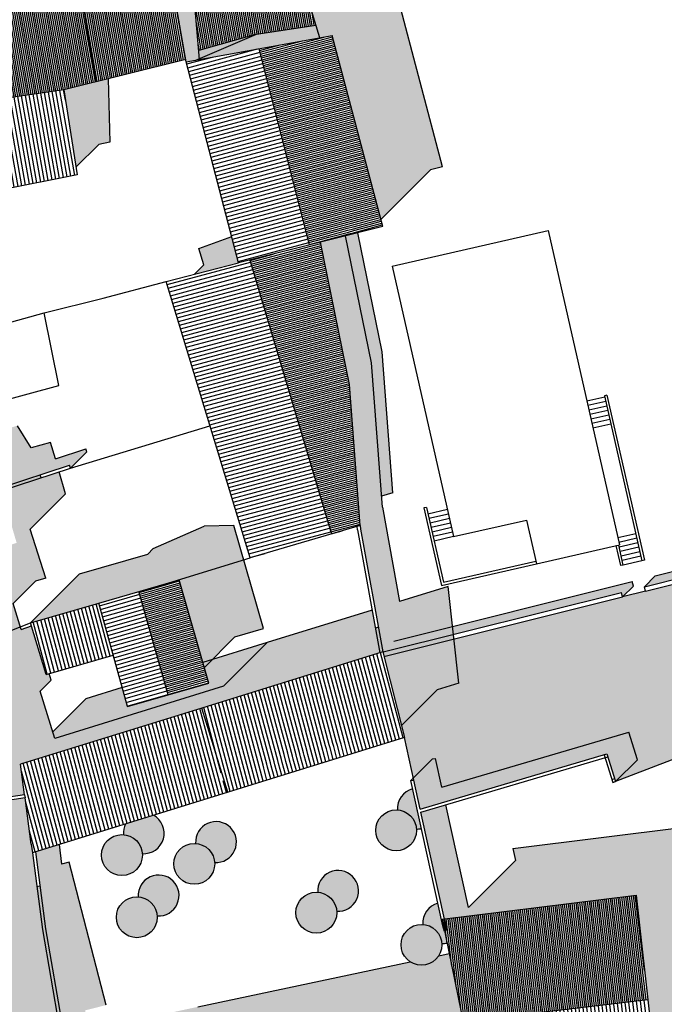
# Model space of a CAD drawing. Extents: x -426 to 78, y 332 to 695.
# Drawn here: x -124 to -82, y 458 to 522 of the extents above; entities that cross this region are included whole.
import ezdxf

# ---------------------------------------------------------------- set-up
doc = ezdxf.new("R2010")
doc.units = 0
doc.header["$MEASUREMENT"] = 0
doc.linetypes.add('DASHDOT', pattern=[25.4, 12.7, -6.35, 0, -6.35])
for name, color, linetype in [('ALBERI', 76, 'CONTINUOUS'), ('DISEGNO', 7, 'CONTINUOUS'), ('MURETTO', 1, 'CONTINUOUS'), ('MURI_TETTO', 20, 'CONTINUOUS'), ('OMBRE', 7, 'CONTINUOUS'), ('PORFIDO', 52, 'CONTINUOUS'), ('RETE', 1, 'DASHDOT'), ('RETINO_TETTI', 10, 'CONTINUOUS'), ('TETTI', 5, 'CONTINUOUS')]:
    doc.layers.add(name, color=color, linetype=linetype)
pattern_1 = [(105, (0, 0), (-0.24148146, -0.06470476), [])]
pattern_2 = [(100, (0, 0), (-0.12310097, -0.021706022), [])]
pattern_3 = [(195, (0, 0), (0.06470476, -0.24148146), [])]
pattern_4 = [(195, (0, 0), (0.03235238, -0.120740728), [])]

msp = doc.modelspace()

# ---------------------------------------------------------------- hatches: boundary and pattern name
at = {"layer": 'OMBRE'}
for points in [[(-100.801, 508.734), (-97.567, 511.969), (-96.791, 512.164), (-100.073, 524.559), (-103.173, 524.737), (-104.575, 527.478), (-106.089, 527.219), (-111.246, 545.934), (-111.921, 545.764), (-106.392, 525.701), (-106.343, 525.71), (-104.76, 520.527), (-103.962, 520.67)], [(-110.479, 507.623), (-112.616, 506.844), (-112.297, 505.793), (-112.898, 505.192), (-110.036, 505.922)], [(-102.291, 507.87), (-103.102, 507.666), (-101.415, 499.44), (-100.757, 490.784), (-100.013, 491.004), (-100.708, 500.147)], [(-111.753, 480.174), (-112.257, 479.67), (-111.964, 478.652), (-117.258, 477.125), (-117.601, 478.364), (-119.954, 477.635), (-122.092, 475.497), (-121.958, 475.062), (-111.014, 478.45), (-108.185, 481.278)], [(-112.675, 457.645), (-119.776, 456.122), (-120, 457.414), (-118.641, 457.756), (-121.033, 467.036), (-121.527, 466.908), (-121.693, 468.18), (-123.23, 467.704), (-122.577, 462.7), (-120.679, 451.762), (-117.978, 452.342), (-117.269, 452.492), (-117.269, 452.494), (-113.671, 453.266), (-113.668, 453.255), (-112.923, 453.413), (-112.926, 453.426), (-111.949, 453.635), (-111.946, 453.62), (-111.142, 453.79), (-111.146, 453.807), (-108.843, 454.302), (-108.838, 454.278), (-108.148, 454.425), (-108.154, 454.449), (-107.054, 454.685), (-107.049, 454.658), (-106.357, 454.804), (-106.363, 454.833), (-105.188, 455.086), (-105.181, 455.053), (-95.536, 457.097), (-96.363, 461.101), (-97.043, 460.957, -0.420741), (-98.9, 460.564)]]:
    msp.add_hatch(color=256, dxfattribs=at).paths.add_polyline_path(points)
at = {"layer": 'OMBRE', "linetype": 'CONTINUOUS'}
h = msp.add_hatch(color=256, dxfattribs=at)
h.paths.add_polyline_path([(-112.648, 519.112), (-112.699, 519.306), (-113.463, 519.116), (-113.438, 518.97)])
h.paths.add_polyline_path([(-112.699, 519.306), (-112.648, 519.112), (-112.57, 519.126), (-112.603, 519.51), (-112.977, 519.447), (-113.499, 519.324), (-113.463, 519.116)])
h.paths.add_polyline_path([(-113.033, 524.569), (-114.37, 524.341), (-113.499, 519.324), (-112.977, 519.447), (-112.603, 519.51)])
h = msp.add_hatch(color=256, dxfattribs=at)
h.paths.add_polyline_path([(-112.603, 519.51), (-112.575, 519.184), (-111.313, 519.726)])
h.paths.add_polyline_path([(-112.62, 519.711), (-112.603, 519.51), (-111.313, 519.726), (-108.878, 520.774)])
h = msp.add_hatch(color=256, dxfattribs=at)
h.paths.add_polyline_path([(-105.024, 521.353), (-105.266, 521.317), (-105.083, 520.77), (-111.313, 519.726), (-112.575, 519.184), (-112.57, 519.126), (-104.76, 520.527)])
h.paths.add_polyline_path([(-108.878, 520.774), (-111.313, 519.726), (-105.083, 520.77), (-105.266, 521.317)], flags=17)
for points in [[(-118.503, 517.865), (-121.382, 517.15), (-120.602, 512.123), (-119.115, 513.61), (-118.404, 513.75)], [(-123.563, 488.631), (-121.262, 490.932), (-121.683, 492.364), (-125.439, 491.129), (-124.444, 487.75), (-128.481, 486.492), (-126.809, 481.282), (-124.199, 482.312), (-124.665, 483.82), (-123.219, 485.267), (-122.544, 485.454)], [(-82.981, 485.614), (-83.688, 484.907), (-80.334, 485.744), (-77.348, 487.523), (-77.195, 487.265), (-76.488, 487.972), (-76.641, 488.23), (-79.627, 486.451)], [(-96.136, 482.331), (-96.079, 481.815), (-85.182, 484.534), (-85.11, 484.243), (-84.403, 484.95), (-84.475, 485.241)], [(-84.708, 475.47), (-96.833, 471.891), (-97.249, 473.764), (-97.447, 473.736), (-98.862, 472.322), (-98.663, 472.35), (-98.247, 470.476), (-86.123, 474.055), (-85.56, 472.267), (-84.146, 473.681)], [(-122.774, 462.665), (-123.497, 468.202), (-123.9, 471.199), (-125.329, 470.994), (-125.098, 470.248), (-129.354, 468.617), (-127.368, 461.203), (-126.69, 461.379), (-124.298, 452.099), (-124.032, 451.043), (-120.875, 451.72), (-121.388, 454.68), (-122.11, 453.958), (-122.597, 455.89), (-121.746, 456.741)], [(-84.229, 464.896), (-82.869, 452.695), (-79.881, 455.682), (-78.115, 455.879), (-78.025, 463.534), (-79.633, 469.492), (-92.227, 467.92), (-92.064, 467.134), (-95.101, 464.097), (-96.581, 470.759), (-98.203, 470.281), (-96.662, 463.344)], [(-122.774, 462.665), (-121.746, 456.741), (-121.573, 456.914), (-122.577, 462.7), (-122.94, 465.484), (-123.135, 465.434)]]:
    msp.add_hatch(color=256, dxfattribs=at).paths.add_polyline_path(points)
h = msp.add_hatch(color=256, dxfattribs=at)
h.paths.add_polyline_path([(-99.954, 477.856), (-99.461, 475.895), (-97.138, 478.218), (-95.73, 478.654), (-95.788, 479.178)])
h.paths.add_polyline_path([(-96.421, 484.92), (-99.586, 483.94), (-100.703, 490.073), (-101.415, 499.44), (-103.102, 507.666), (-104.722, 507.258), (-102.83, 498.026), (-102.117, 488.658), (-100.664, 480.678), (-99.954, 477.856), (-95.788, 479.178)])
h = msp.add_hatch(color=256, dxfattribs=at)
h.paths.add_polyline_path([(-130.974, 498.398), (-131.452, 500.052), (-132.255, 499.794), (-134.024, 499.24), (-137.955, 497.696), (-137.673, 496.789), (-134.831, 497.622), (-133.949, 494.571), (-132.97, 494.892), (-132.976, 494.914), (-132.7, 494.988), (-132.698, 494.981), (-132.578, 495.021), (-129.873, 495.751), (-130.69, 498.491)])
h.paths.add_polyline_path([(-124.396, 495.356), (-128.725, 494.059), (-128.731, 494.08), (-129.322, 493.902), (-129.873, 495.751), (-132.578, 495.021), (-131.74, 491.918), (-126.163, 493.589), (-125.496, 491.321), (-121.018, 492.793), (-120.956, 492.603), (-119.895, 493.664), (-119.957, 493.854), (-121.931, 493.205), (-122.246, 494.273), (-123.507, 493.911)])
h.paths.add_polyline_path([(-125.496, 491.321), (-125.439, 491.129), (-122.851, 491.98), (-122.908, 492.172)])
h = msp.add_hatch(color=256, dxfattribs=at)
h.paths.add_polyline_path([(-109.71, 486.643), (-114.563, 485.154), (-113.89, 485.347), (-112.257, 479.67), (-110.271, 481.656), (-108.428, 482.187)])
h.paths.add_polyline_path([(-112.261, 488.838), (-115.581, 487.379), (-115.935, 487.026), (-120.365, 485.751), (-123.547, 482.569), (-119.117, 483.844), (-114.563, 485.154), (-109.71, 486.643), (-110.355, 488.883)])
h = msp.add_hatch(color=256, dxfattribs=at)
h.paths.add_polyline_path([(-108.185, 481.278), (-111.014, 478.45), (-121.958, 475.062), (-122.909, 478.138), (-122.202, 478.845), (-122.333, 479.27), (-122.535, 479.212), (-123.485, 482.366), (-124.146, 482.14), (-124.199, 482.312), (-126.809, 481.282), (-126.786, 481.211), (-128.353, 480.777), (-125.389, 471.187), (-123.927, 471.397), (-124.196, 473.393), (-112.428, 477.036), (-100.856, 480.618), (-101.361, 483.391)])
h.paths.add_polyline_path([(-100.957, 482.286), (-101.149, 482.227), (-100.856, 480.618), (-100.664, 480.678)])
h = msp.add_hatch(color=256, dxfattribs=at)
h.paths.add_polyline_path([(-99.718, 470.421, -0.181356), (-98.869, 470.035, -0.181356), (-98.484, 469.186, 0.059636), (-98.169, 469.203), (-98.744, 471.791, 0.357052)])
h.paths.add_polyline_path([(-97.094, 464.365, 0.35834), (-98.074, 462.993, -0.181356), (-97.225, 462.607, -0.181356), (-96.839, 461.758, 0.063658), (-96.503, 461.778), (-96.66, 462.538), (-96.768, 462.901)])
h = msp.add_hatch(color=3, dxfattribs=at)
h.paths.add_polyline_path([(-99.102, 460.73, 1), (-97.225, 462.607, 1)])
h.paths.add_polyline_path([(-100.747, 468.158, 1), (-98.869, 470.035, 1)])
at = {"layer": 'OMBRE'}
h = msp.add_hatch(color=256, dxfattribs=at)
h.paths.add_polyline_path([(-115.566, 470.075), (-117.372, 469.516, 0.137303), (-117.518, 468.816, -0.181356), (-116.669, 468.43, -0.181356), (-116.284, 467.581, 0.807283)])
h.paths.add_polyline_path([(-116.553, 464.78, -0.181356), (-115.705, 464.394, -0.181356), (-115.319, 463.545, 2.666326)])
h.paths.add_polyline_path([(-112.824, 468.245, -0.181356), (-111.975, 467.859, -0.181356), (-111.59, 467.011, 2.666326)])
h.paths.add_polyline_path([(-104.897, 465.08, -0.181356), (-104.049, 464.694, -0.181356), (-103.663, 463.845, 2.666326)])
at = {"layer": 'OMBRE', "linetype": 'CONTINUOUS'}
h = msp.add_hatch(color=3, dxfattribs=at)
h.paths.add_polyline_path([(-117.582, 462.517, 1), (-115.705, 464.394, 1)])
h.paths.add_polyline_path([(-116.669, 468.43, 1), (-118.547, 466.553, 1)])
h.paths.add_polyline_path([(-111.975, 467.859, 1), (-113.853, 465.982, 1)])
h.paths.add_polyline_path([(-104.049, 464.694, 1), (-105.926, 462.817, 1)])
at = {"layer": 'PORFIDO'}
h = msp.add_hatch(dxfattribs=at)
h.set_pattern_fill('ANSI38', color=256, scale=1.5, style=0)
h.set_pattern_definition([(90, (0, 0), (-0.1875, 3e-17), []), (180, (0, 0), (-0.375, -0.1875), [0.46875, -0.28125])])
edge = h.paths.add_edge_path()
edge.add_line((-55.681, 482.649), (-64.361, 480.762))
edge.add_line((-64.361, 480.762), (-65.389, 480.443))
edge.add_line((-65.389, 480.443), (-65.685, 481.398))
edge.add_line((-65.685, 481.398), (-74.019, 478.814))
edge.add_line((-74.019, 478.814), (-73.727, 477.862))
edge.add_line((-73.727, 477.862), (-74.025, 477.772))
edge.add_line((-74.025, 477.772), (-73.528, 476.234))
edge.add_line((-73.528, 476.234), (-76.9, 475.348))
edge.add_line((-76.9, 475.348), (-78.853, 474.844))
edge.add_line((-78.853, 474.844), (-85.56, 472.267))
edge.add_line((-85.56, 472.267), (-86.123, 474.055))
edge.add_line((-86.123, 474.055), (-98.247, 470.476))
edge.add_line((-98.247, 470.476), (-98.663, 472.35))
edge.add_line((-98.663, 472.35), (-99.266, 475.118))
edge.add_line((-99.266, 475.118), (-100.589, 480.38))
edge.add_line((-100.589, 480.38), (-85.11, 484.243))
edge.add_line((-85.11, 484.243), (-83.615, 484.616))
edge.add_line((-83.615, 484.616), (-80.219, 485.464))
edge.add_line((-80.219, 485.464), (-77.195, 487.265))
edge.add_line((-77.195, 487.265), (-74.283, 489))
edge.add_line((-74.283, 489), (-74.025, 489.153))
edge.add_line((-74.025, 489.153), (-73.119, 489.693))
edge.add_line((-73.119, 489.693), (-72.709, 489.005))
edge.add_line((-55.93, 483.618), (-47.95, 485.674))
edge.add_line((-55.93, 483.618), (-55.681, 482.649))
edge.add_line((-31.796, 489.85), (-47.949, 485.674))
edge.add_arc((-31.671, 489.366), 0.5, 14.57871, 104.49696)
edge.add_line((-31.187, 489.492), (-33.063, 497.113))
edge.add_arc((-70.349, 490.428), 2.756, 211.09493, 277.11011)
edge.add_line((-70.008, 487.693), (-66.218, 488.492))
edge.add_line((-66.218, 488.492), (-58.966, 490.284))
edge.add_line((-58.966, 490.284), (-34.108, 496.34))
edge.add_line((-34.108, 496.34), (-33.914, 496.387))
edge.add_arc((-33.548, 496.993), 0.5, 283.87359, 373.87359)
edge.add_line((-33.914, 496.387), (-33.428, 496.507))
at = {"layer": 'RETINO_TETTI', "linetype": 'CONTINUOUS'}
h = msp.add_hatch(dxfattribs=at)
h.set_pattern_fill('ANSI31', color=256, angle=10, style=0)
h.set_pattern_definition(pattern_2)
h.paths.add_polyline_path([(-121.818, 517.351), (-121.778, 517.092), (-121.382, 517.15), (-119.289, 517.669), (-120.575, 525.4), (-122.066, 525.127), (-122.012, 524.832), (-120.821, 525.05), (-119.631, 517.894)])
h.paths.add_polyline_path([(-122.77, 517.747), (-123.388, 517.682), (-123.347, 517.296), (-122.729, 517.361)], flags=0)
h.paths.add_polyline_path([(-126.395, 518.776), (-126.691, 518.729), (-126.327, 516.432), (-126.03, 516.475)])
h.paths.add_polyline_path([(-126.811, 521.396), (-127.107, 521.349), (-126.856, 519.77), (-126.56, 519.817)], flags=16)
h.paths.add_polyline_path([(-126.023, 524.096), (-126.078, 524.391), (-127.547, 524.122), (-127.425, 523.353), (-127.129, 523.4), (-127.205, 523.88)], flags=16)
h.paths.add_polyline_path([(-123.28, 524.599), (-123.334, 524.895), (-124.94, 524.6), (-124.886, 524.305)], flags=16)
h.paths.add_polyline_path([(-126.023, 524.096), (-127.205, 523.88), (-127.129, 523.4), (-127.425, 523.353), (-127.107, 521.349), (-126.811, 521.396), (-126.56, 519.817), (-126.856, 519.77), (-126.691, 518.729), (-126.395, 518.776), (-126.03, 516.475), (-121.778, 517.092), (-121.818, 517.351), (-119.631, 517.894), (-120.821, 525.05), (-122.012, 524.832), (-122.066, 525.127), (-120.575, 525.4), (-120.657, 525.894), (-127.625, 524.616), (-127.547, 524.122), (-126.078, 524.391)])
h.paths.add_polyline_path([(-124.886, 524.305), (-124.94, 524.6), (-123.334, 524.895), (-123.28, 524.599)], flags=16)
h.paths.add_polyline_path([(-123.388, 517.682), (-122.77, 517.747), (-122.729, 517.361), (-123.347, 517.296)], flags=16)
h = msp.add_hatch(dxfattribs=at)
h.set_pattern_fill('ANSI31', color=256, angle=10, style=0)
h.set_pattern_definition(pattern_2)
h.paths.add_polyline_path([(-106.343, 525.71), (-113.033, 524.569), (-112.62, 519.711), (-108.878, 520.774), (-105.013, 521.355)])
h.paths.add_polyline_path([(-109.01, 524.289), (-109.582, 524.191), (-109.654, 524.606), (-109.081, 524.705)], flags=16)
h.paths.add_polyline_path([(-112.236, 523.654), (-112.783, 523.566), (-112.861, 524.055), (-112.321, 524.148)], flags=16)
h.paths.add_polyline_path([(-109.081, 524.705), (-109.654, 524.606), (-109.582, 524.191), (-109.01, 524.289)], flags=0)
h.paths.add_polyline_path([(-112.321, 524.148), (-112.861, 524.055), (-112.783, 523.566), (-112.236, 523.654)], flags=16)
h = msp.add_hatch(dxfattribs=at)
h.set_pattern_fill('ANSI31', color=256, angle=10, style=0)
h.set_pattern_definition(pattern_2)
h.paths.add_polyline_path([(-113.463, 519.116), (-113.499, 519.324), (-114.561, 519.074), (-115.266, 523.135), (-115.133, 523.158), (-115.217, 523.684), (-115.706, 523.606), (-115.621, 523.073), (-115.463, 523.101), (-114.768, 519.101), (-119.339, 517.966), (-119.289, 517.669)])
h.paths.add_polyline_path([(-116.298, 522.755), (-116.345, 523.052), (-118.534, 522.701), (-118.487, 522.404)], flags=17)
h.paths.add_polyline_path([(-119.342, 522.267), (-119.39, 522.563), (-120.084, 522.452), (-120.035, 522.156)], flags=16)
h.paths.add_polyline_path([(-119.339, 517.966), (-114.768, 519.101), (-115.463, 523.101), (-115.621, 523.073), (-115.706, 523.606), (-115.217, 523.684), (-115.133, 523.158), (-115.266, 523.135), (-114.561, 519.074), (-113.499, 519.324), (-114.37, 524.341), (-120.232, 523.341), (-120.084, 522.452), (-119.39, 522.563), (-119.342, 522.267), (-120.035, 522.156)])
h.paths.add_polyline_path([(-118.487, 522.404), (-116.298, 522.755), (-116.345, 523.052), (-118.534, 522.701)], flags=17)
h = msp.add_hatch(dxfattribs=at)
h.set_pattern_fill('ANSI31', color=256, angle=105, style=0)
h.set_pattern_definition(pattern_4)
h.paths.add_polyline_path([(-105.194, 520.242), (-105.246, 520.44), (-108.7, 519.82), (-108.015, 517.156), (-104.572, 517.894), (-104.876, 519.043), (-104.393, 519.171), (-103.786, 516.88), (-104.27, 516.752), (-104.444, 517.41), (-107.89, 516.671), (-107.198, 513.978), (-103.751, 514.795), (-104.059, 515.959), (-103.576, 516.087), (-102.858, 513.375), (-103.341, 513.247), (-103.623, 514.311), (-107.074, 513.493), (-106.481, 511.188), (-103.009, 511.991), (-103.173, 512.612), (-102.69, 512.74), (-102.263, 511.128), (-102.746, 511), (-102.906, 511.604), (-106.381, 510.801), (-105.553, 507.578), (-104.649, 507.802), (-104.526, 507.308), (-104.133, 507.406), (-104.255, 507.9), (-102.983, 508.216), (-102.862, 507.726), (-102.496, 507.818), (-102.618, 508.307), (-102.069, 508.443), (-102.245, 509.107), (-101.762, 509.235), (-101.456, 508.08), (-100.68, 508.275), (-103.962, 520.67), (-104.76, 520.527), (-104.71, 520.37)])
h.paths.add_polyline_path([(-102.041, 510.291), (-101.849, 509.565), (-102.332, 509.437), (-102.525, 510.163)], flags=16)
h.paths.add_polyline_path([(-104.393, 519.171), (-104.876, 519.043), (-104.572, 517.894), (-108.015, 517.156), (-107.89, 516.671), (-104.444, 517.41), (-104.27, 516.752), (-103.786, 516.88)], flags=16)
h.paths.add_polyline_path([(-105.246, 520.44), (-105.194, 520.242), (-104.71, 520.37), (-104.76, 520.527)], flags=16)
h.paths.add_polyline_path([(-103.576, 516.087), (-104.059, 515.959), (-103.751, 514.795), (-107.198, 513.978), (-107.074, 513.493), (-103.623, 514.311), (-103.341, 513.247), (-102.858, 513.375)], flags=16)
h.paths.add_polyline_path([(-102.69, 512.74), (-103.173, 512.612), (-103.009, 511.991), (-106.481, 511.188), (-106.381, 510.801), (-102.906, 511.604), (-102.746, 511), (-102.263, 511.128)], flags=16)
h.paths.add_polyline_path([(-102.041, 510.291), (-102.525, 510.163), (-102.332, 509.437), (-101.849, 509.565)], flags=0)
h.paths.add_polyline_path([(-101.762, 509.235), (-102.245, 509.107), (-102.069, 508.443), (-102.618, 508.307), (-102.497, 507.821), (-101.456, 508.08)], flags=16)
h.paths.add_polyline_path([(-102.983, 508.216), (-104.255, 507.9), (-104.135, 507.415), (-102.863, 507.731)], flags=16)
h.paths.add_polyline_path([(-105.553, 507.578), (-105.428, 507.094), (-104.529, 507.317), (-104.649, 507.802)])
h = msp.add_hatch(dxfattribs=at)
h.set_pattern_fill('ANSI31', color=256, scale=2, angle=105, style=0)
h.set_pattern_definition(pattern_3)
h.paths.add_polyline_path([(-113.438, 518.97), (-108.7, 519.82), (-105.428, 507.094), (-110.036, 505.922)])
h = msp.add_hatch(dxfattribs=at)
h.set_pattern_fill('ANSI31', color=256, scale=2, angle=10, style=0)
h.set_pattern_definition([(100, (0, 0), (-0.24620194, -0.04341204), [])])
h.paths.add_polyline_path([(-120.525, 511.629), (-120.602, 512.123), (-122.778, 511.694), (-122.836, 511.988), (-121.041, 512.342), (-121.778, 517.092), (-126.03, 516.475), (-125.829, 515.21), (-126.125, 515.163), (-125.879, 513.614), (-125.583, 513.661), (-125.242, 511.514), (-123.683, 511.821), (-123.625, 511.527), (-125.49, 511.159), (-125.411, 510.665)])
h.paths.add_polyline_path([(-120.602, 512.123), (-121.382, 517.15), (-121.778, 517.092), (-121.041, 512.342), (-122.836, 511.988), (-122.778, 511.694)])
h.paths.add_polyline_path([(-123.625, 511.527), (-123.683, 511.821), (-125.242, 511.514), (-125.583, 513.661), (-125.879, 513.614), (-125.49, 511.159)], flags=16)
h.paths.add_polyline_path([(-126.125, 515.163), (-125.829, 515.21), (-126.03, 516.475), (-126.327, 516.432)])
at = {"layer": 'RETINO_TETTI'}
h = msp.add_hatch(dxfattribs=at)
h.set_pattern_fill('ANSI31', color=256, angle=105, style=0)
h.set_pattern_definition(pattern_4)
h.paths.add_polyline_path([(-104.722, 507.258), (-109.297, 506.107), (-104.014, 488.324), (-102.134, 488.882), (-102.83, 498.026)])
h = msp.add_hatch(dxfattribs=at)
h.set_pattern_fill('ANSI31', color=256, scale=2, angle=105, style=0)
h.set_pattern_definition(pattern_3)
h.paths.add_polyline_path([(-111.894, 495.352), (-108.898, 496.261), (-107.795, 492.624), (-110.791, 491.715), (-110.511, 490.791), (-107.636, 491.647), (-106.414, 487.62), (-104.015, 488.327), (-109.297, 506.107), (-110.036, 505.922), (-114.737, 504.723)])
h.paths.add_polyline_path([(-108.898, 496.261), (-111.894, 495.352), (-111.753, 494.884), (-111.724, 494.893), (-111.778, 495.073), (-109.146, 495.872), (-108.217, 492.81), (-110.858, 492.009), (-110.915, 492.198), (-110.936, 492.192), (-110.791, 491.715), (-107.795, 492.624)], flags=16)
h.paths.add_polyline_path([(-111.778, 495.073), (-111.724, 494.893), (-111.753, 494.884), (-111.51, 494.083), (-111.483, 494.091), (-111.358, 493.672), (-111.383, 493.665), (-111.248, 493.221), (-111.224, 493.228), (-111.109, 492.842), (-111.131, 492.836), (-110.936, 492.192), (-110.915, 492.198), (-110.858, 492.009), (-108.217, 492.81), (-109.146, 495.872)], flags=0)
h.paths.add_polyline_path([(-106.838, 487.815), (-109.09, 487.145), (-109.148, 487.337), (-109.437, 487.25), (-109.291, 486.771), (-106.416, 487.628), (-107.636, 491.647), (-110.511, 490.791), (-110.317, 490.153), (-110.02, 490.242), (-110.126, 490.593), (-107.883, 491.26)])
h.paths.add_polyline_path([(-110.126, 490.593), (-110.02, 490.242), (-110.317, 490.153), (-110.085, 489.388), (-109.791, 489.477), (-109.367, 488.066), (-109.658, 487.979), (-109.437, 487.25), (-109.148, 487.337), (-109.09, 487.145), (-106.838, 487.815), (-107.883, 491.26)], flags=16)
h.paths.add_polyline_path([(-109.791, 489.477), (-110.085, 489.388), (-109.658, 487.979), (-109.367, 488.066)], flags=17)
at = {"layer": 'RETINO_TETTI', "linetype": 'CONTINUOUS'}
h = msp.add_hatch(dxfattribs=at)
h.set_pattern_fill('ANSI31', color=256, angle=106, style=0)
h.set_pattern_definition([(196, (0, 0), (0.03445467, -0.120157712), [])])
h.paths.add_polyline_path([(-112.955, 479.625), (-113.379, 479.473), (-113.207, 478.992), (-112.783, 479.144)], flags=0)
h.paths.add_polyline_path([(-113.73, 482.232), (-114.154, 482.08), (-113.981, 481.6), (-113.557, 481.752)], flags=16)
h.paths.add_polyline_path([(-114.563, 485.154), (-116.503, 484.596), (-116.422, 484.307), (-114.892, 484.747), (-114.797, 484.418), (-114.385, 484.537)])
h.paths.add_polyline_path([(-113.89, 485.347), (-114.563, 485.154), (-114.385, 484.537), (-114.797, 484.418), (-114.892, 484.747), (-116.422, 484.307), (-114.611, 477.888), (-111.964, 478.652)])
h.paths.add_polyline_path([(-114.154, 482.08), (-113.73, 482.232), (-113.557, 481.752), (-113.981, 481.6)], flags=0)
h.paths.add_polyline_path([(-112.955, 479.625), (-112.783, 479.144), (-113.207, 478.992), (-113.379, 479.473)], flags=16)
h = msp.add_hatch(dxfattribs=at)
h.set_pattern_fill('ANSI31', color=256, scale=2, angle=106, style=0)
h.set_pattern_definition([(196, (0, 0), (0.06890934, -0.24031542), [])])
h.paths.add_polyline_path([(-116.594, 478.605), (-117.018, 478.453), (-116.846, 477.972), (-116.422, 478.124)], flags=16)
h.paths.add_polyline_path([(-116.503, 484.596), (-119.117, 483.844), (-117.258, 477.125), (-114.611, 477.888)])
h.paths.add_polyline_path([(-116.422, 478.124), (-116.846, 477.972), (-117.018, 478.453), (-116.594, 478.605)], flags=16)
h.paths.add_polyline_path([(-117.196, 480.732), (-117.62, 480.58), (-117.793, 481.061), (-117.369, 481.213)], flags=16)
h.paths.add_polyline_path([(-117.62, 480.58), (-117.196, 480.732), (-117.369, 481.213), (-117.793, 481.061)], flags=16)
h = msp.add_hatch(dxfattribs=at)
h.set_pattern_fill('ANSI31', color=256, scale=2, angle=15, style=0)
h.set_pattern_definition(pattern_1)
h.paths.add_polyline_path([(-118.181, 480.459), (-119.037, 483.555), (-119.638, 483.382), (-119.029, 481.256), (-118.896, 481.295), (-118.813, 481.006), (-120.155, 480.622), (-120.238, 480.91), (-119.221, 481.201), (-119.83, 483.326), (-121.647, 482.804), (-121.039, 480.681), (-120.731, 480.769), (-120.649, 480.481), (-121.713, 480.176), (-121.796, 480.464), (-121.231, 480.626), (-121.839, 482.748), (-123.268, 482.337), (-122.632, 480.225), (-122.423, 480.285), (-122.34, 479.996), (-122.737, 479.882), (-122.535, 479.212)])
h.paths.add_polyline_path([(-118.813, 481.006), (-118.896, 481.295), (-119.029, 481.256), (-119.638, 483.382), (-119.037, 483.555), (-119.117, 483.844), (-123.547, 482.569), (-122.737, 479.882), (-122.34, 479.996), (-122.423, 480.285), (-122.632, 480.225), (-123.268, 482.337), (-121.839, 482.748), (-121.231, 480.626), (-121.796, 480.464), (-121.713, 480.176), (-120.649, 480.481), (-120.731, 480.769), (-121.039, 480.681), (-121.647, 482.804), (-119.83, 483.326), (-119.221, 481.201), (-120.238, 480.91), (-120.155, 480.622)])
h = msp.add_hatch(dxfattribs=at)
h.set_pattern_fill('ANSI31', color=256, scale=2, angle=15, style=0)
h.set_pattern_definition(pattern_1)
h.paths.add_polyline_path([(-101.128, 475.379), (-101.187, 475.571), (-99.749, 476.015), (-100.842, 480.361), (-102.551, 479.832), (-102.34, 479.153), (-102.531, 479.094), (-102.742, 479.773), (-104.174, 479.33), (-104.062, 478.97), (-104.501, 478.834), (-104.612, 479.194), (-112.163, 476.856), (-111.188, 473.707), (-111.379, 473.648), (-111.123, 472.82), (-110.866, 472.899), (-110.774, 472.604), (-109.39, 473.033), (-109.331, 472.842), (-110.972, 472.334), (-110.736, 471.57), (-99.266, 475.118), (-99.461, 475.895)])
h.paths.add_polyline_path([(-101.658, 475.215), (-101.717, 475.407), (-101.859, 475.363), (-102.285, 476.742), (-101.651, 476.925), (-102.079, 478.309), (-102.27, 478.25), (-101.902, 477.061), (-102.537, 476.877), (-102.05, 475.304), (-102.891, 475.043), (-102.981, 475.333), (-103.48, 475.178), (-103.391, 474.889), (-104.468, 474.556), (-104.408, 474.365)], flags=17)
h.paths.add_polyline_path([(-105.482, 474.032), (-108.409, 473.127), (-108.468, 473.318), (-107.11, 473.738), (-107.189, 473.993), (-106.723, 474.138), (-106.644, 473.882), (-105.541, 474.223)], flags=16)
h.paths.add_polyline_path([(-101.187, 475.571), (-101.128, 475.379), (-99.461, 475.895), (-100.664, 480.678), (-112.428, 477.036), (-111.379, 473.648), (-111.188, 473.707), (-112.163, 476.856), (-104.612, 479.194), (-104.501, 478.834), (-104.062, 478.97), (-104.174, 479.33), (-102.742, 479.773), (-102.531, 479.094), (-102.34, 479.153), (-102.551, 479.832), (-100.842, 480.361), (-99.749, 476.015)])
h.paths.add_polyline_path([(-109.331, 472.842), (-110.972, 472.334), (-111.123, 472.82), (-110.866, 472.899), (-110.774, 472.604), (-109.39, 473.033)], flags=16)
h = msp.add_hatch(dxfattribs=at)
h.set_pattern_fill('ANSI31', color=256, scale=2, angle=15, style=0)
h.set_pattern_definition(pattern_1)
h.paths.add_polyline_path([(-101.658, 475.215), (-101.717, 475.407), (-101.859, 475.363), (-102.285, 476.742), (-101.651, 476.925), (-102.079, 478.309), (-102.27, 478.25), (-101.902, 477.061), (-102.537, 476.877), (-102.05, 475.304), (-102.891, 475.043), (-102.981, 475.333), (-103.48, 475.178), (-103.391, 474.889), (-104.468, 474.556), (-104.408, 474.365)])
at = {"layer": 'RETINO_TETTI'}
h = msp.add_hatch(dxfattribs=at)
h.set_pattern_fill('ANSI31', color=256, scale=2, angle=15, style=0)
h.set_pattern_definition(pattern_1)
h.paths.add_polyline_path([(-112.428, 477.036), (-124.196, 473.393), (-123.927, 471.397), (-123.9, 471.199), (-123.497, 468.202), (-123.424, 467.644), (-110.736, 471.57), (-110.972, 472.334), (-111.139, 472.282), (-111.29, 472.768), (-111.123, 472.82)])
h.paths.add_polyline_path([(-114.716, 471.676), (-114.574, 471.219), (-115.026, 471.08), (-115.167, 471.536)], flags=16)
h.paths.add_polyline_path([(-118.998, 470.336), (-118.861, 469.893), (-119.336, 469.746), (-119.473, 470.189)], flags=0)
h.paths.add_polyline_path([(-114.716, 471.676), (-115.167, 471.536), (-115.026, 471.08), (-114.574, 471.219)], flags=0)
h.paths.add_polyline_path([(-118.861, 469.893), (-118.998, 470.336), (-119.473, 470.189), (-119.336, 469.746)], flags=16)
at = {"layer": 'RETINO_TETTI', "linetype": 'CONTINUOUS'}
h = msp.add_hatch(dxfattribs=at)
h.set_pattern_fill('ANSI31', color=256, scale=2, angle=15, style=0)
h.set_pattern_definition(pattern_1)
h.paths.add_polyline_path([(-106.723, 474.138), (-107.189, 473.993), (-107.11, 473.738), (-108.468, 473.318), (-108.409, 473.127), (-105.482, 474.032), (-105.541, 474.223), (-106.644, 473.882)])
h = msp.add_hatch(dxfattribs=at)
h.set_pattern_fill('ANSI31', color=256, angle=7, style=0)
h.set_pattern_definition([(97, (0, 0), (-0.12406827, -0.015233668), [])])
h.paths.add_polyline_path([(-84.229, 464.896), (-96.662, 463.344), (-96.573, 462.945), (-96.487, 462.559), (-96.66, 462.538), (-95.519, 457.1), (-95.536, 457.097), (-95.475, 456.803), (-95.461, 456.806), (-95.433, 456.672), (-85.668, 457.829), (-85.705, 458.175), (-85.406, 458.206), (-85.372, 457.883), (-84.27, 458.04), (-84.265, 457.995), (-83.47, 458.089)])
h.paths.add_polyline_path([(-85.51, 459.201), (-85.808, 459.17), (-85.845, 459.525), (-88.723, 459.157), (-88.7, 458.953), (-88.82, 458.939), (-88.884, 459.519), (-88.765, 459.532), (-88.736, 459.276), (-85.858, 459.644), (-86.263, 463.533), (-87.702, 463.354), (-87.739, 463.651), (-85.996, 463.869)], flags=16)
h.paths.add_polyline_path([(-88.841, 460.22), (-88.961, 460.207), (-89.066, 461.153), (-90.93, 460.911), (-90.963, 461.169), (-90.863, 461.182), (-90.843, 461.023), (-90.018, 461.13), (-90.1, 461.856), (-90.937, 461.754), (-90.918, 461.61), (-91.018, 461.597), (-91.049, 461.841), (-90.111, 461.955), (-90.162, 462.408), (-90.063, 462.419), (-89.919, 461.143), (-89.077, 461.253), (-89.289, 463.156), (-89.372, 463.145), (-89.409, 463.443), (-88.777, 463.522), (-88.739, 463.224), (-89.17, 463.171)], flags=16)
h.paths.add_polyline_path([(-89.941, 463.074), (-90.135, 463.05), (-90.102, 462.758), (-90.201, 462.747), (-90.234, 463.038), (-90.79, 462.968), (-90.828, 463.266), (-89.978, 463.372)], flags=16)
h.paths.add_polyline_path([(-91.73, 462.851), (-93.326, 462.652), (-93.363, 462.949), (-91.768, 463.149)], flags=16)
h.paths.add_polyline_path([(-88.777, 463.522), (-89.409, 463.443), (-89.372, 463.145), (-88.739, 463.224)], flags=16)
h.paths.add_polyline_path([(-87.739, 463.651), (-87.702, 463.354), (-86.263, 463.533), (-85.858, 459.644), (-88.736, 459.276), (-88.765, 459.532), (-88.884, 459.519), (-88.82, 458.939), (-88.7, 458.953), (-88.723, 459.157), (-85.845, 459.525), (-85.808, 459.17), (-85.51, 459.201), (-85.996, 463.869)], flags=0)
h.paths.add_polyline_path([(-90.828, 463.266), (-90.79, 462.968), (-89.941, 463.074), (-89.978, 463.372)], flags=16)
h.paths.add_polyline_path([(-91.73, 462.851), (-91.768, 463.149), (-93.363, 462.949), (-93.326, 462.652)], flags=0)
h.paths.add_polyline_path([(-85.406, 458.206), (-85.705, 458.175), (-85.668, 457.829), (-84.265, 457.995), (-84.27, 458.04), (-85.372, 457.883)], flags=16)
h.paths.add_polyline_path([(-96.66, 462.538), (-96.487, 462.559), (-96.573, 462.945), (-96.662, 463.344), (-96.823, 463.324)])
h.paths.add_polyline_path([(-90.135, 463.05), (-90.234, 463.038), (-90.201, 462.747), (-90.102, 462.758)], flags=16)
h.paths.add_polyline_path([(-89.17, 463.171), (-89.289, 463.156), (-89.077, 461.253), (-89.919, 461.143), (-90.063, 462.419), (-90.162, 462.408), (-90.111, 461.955), (-91.049, 461.841), (-91.018, 461.597), (-90.918, 461.61), (-90.937, 461.754), (-90.1, 461.856), (-90.018, 461.13), (-90.843, 461.023), (-90.863, 461.182), (-90.963, 461.169), (-90.93, 460.911), (-89.066, 461.153), (-88.961, 460.207), (-88.841, 460.22)], flags=16)
h = msp.add_hatch(dxfattribs=at)
h.set_pattern_fill('ANSI31', color=256, scale=2, angle=7, style=0)
h.set_pattern_definition([(97, (0, 0), (-0.24813654, -0.03046734), [])])
h.paths.add_polyline_path([(-84.265, 457.995), (-85.668, 457.829), (-85.639, 457.542), (-84.533, 457.699), (-84.426, 456.738), (-84.128, 456.771)], flags=16)
h.paths.add_polyline_path([(-83.926, 452.254), (-87.427, 451.864), (-87.319, 450.769), (-87.021, 450.802), (-87.1, 451.598), (-83.893, 451.956), (-83.878, 451.823), (-84.53, 451.08), (-84.088, 451.129), (-83.565, 451.725), (-83.735, 453.247), (-84.033, 453.213)], flags=16)
h.paths.add_polyline_path([(-84.53, 451.08), (-83.878, 451.823), (-83.893, 451.956), (-87.1, 451.598), (-87.021, 450.802)], flags=0)
h.paths.add_polyline_path([(-91.388, 451.309), (-91.742, 451.248), (-91.681, 450.897), (-91.327, 450.958)], flags=17)
h.paths.add_polyline_path([(-95.13, 456.612), (-92.302, 456.961), (-92.279, 456.776), (-91.904, 456.817), (-91.928, 457.007), (-88.811, 457.392), (-88.782, 457.163), (-88.412, 457.207), (-88.444, 457.5), (-95.433, 456.672), (-94.538, 452.269), (-94.072, 450.016), (-93.795, 450.047)])
h.paths.add_polyline_path([(-93.795, 450.047), (-87.319, 450.769), (-87.427, 451.864), (-83.926, 452.254), (-84.033, 453.213), (-83.735, 453.247), (-83.565, 451.725), (-84.088, 451.129), (-82.711, 451.283), (-83.47, 458.089), (-84.265, 457.995), (-84.128, 456.771), (-84.426, 456.738), (-84.533, 457.699), (-85.639, 457.542), (-85.668, 457.829), (-88.444, 457.5), (-88.412, 457.207), (-88.782, 457.163), (-88.811, 457.392), (-91.928, 457.007), (-91.904, 456.817), (-92.279, 456.776), (-92.302, 456.961), (-95.13, 456.612)])

# ---------------------------------------------------------------- linework, layer by layer
at = {"layer": 'ALBERI', "color": 7, "ltscale": 50}
for centre in [(-99.808, 469.097), (-117.608, 467.492), (-112.914, 466.921), (-116.643, 463.455), (-104.987, 463.755), (-98.164, 461.668)]:
    msp.add_circle(centre, 1.327, dxfattribs=at)
for centre, start, end in [((-98.394, 470.511), 105.28634, 183.8831), ((-116.194, 468.906), 266.1169, 61.77033), ((-111.5, 468.335), 266.1169, 183.8831), ((-116.194, 468.906), 152.61116, 183.8831), ((-98.394, 470.511), 266.1169, 279.76833), ((-103.573, 465.17), 266.1169, 183.8831), ((-115.229, 464.87), 266.1169, 183.8831), ((-96.75, 463.083), 105.02452, 183.8831), ((-96.75, 463.083), 266.1169, 280.68647)]:
    msp.add_arc(centre, 1.327, start, end, dxfattribs=at)
at = {"layer": 'DISEGNO'}
for p, q in [((-100.074, 505.715), (-89.947, 508.019)), ((-89.947, 508.019), (-85.307, 487.624)), ((-100.074, 505.715), (-96.079, 488.156)), ((-86.267, 497.218), (-87.43, 496.954)), ((-86.121, 497.338), (-86.286, 497.301)), ((-86.286, 497.301), (-83.848, 486.587)), ((-86.121, 497.338), (-83.683, 486.625)), ((-86.2, 496.926), (-87.363, 496.661)), ((-86.134, 496.633), (-87.297, 496.369)), ((-86.067, 496.341), (-87.23, 496.076)), ((-86.001, 496.048), (-87.164, 495.784)), ((-85.934, 495.756), (-87.097, 495.491)), ((-85.867, 495.463), (-87.03, 495.199)), ((-97.84, 490.056), (-98.004, 490.018)), ((-98.004, 490.018), (-96.861, 484.995)), ((-97.84, 490.056), (-96.734, 485.196)), ((-96.478, 489.911), (-97.741, 489.624)), ((-96.411, 489.618), (-97.675, 489.331)), ((-96.345, 489.326), (-97.608, 489.038)), ((-96.278, 489.033), (-97.542, 488.746)), ((-96.079, 488.156), (-91.342, 489.234)), ((-91.342, 489.234), (-90.697, 486.397)), ((-96.212, 488.741), (-97.475, 488.453)), ((-96.145, 488.448), (-97.409, 488.161)), ((-84.247, 488.342), (-85.41, 488.078)), ((-96.079, 488.156), (-97.342, 487.868)), ((-90.697, 486.397), (-85.307, 487.624)), ((-85.227, 486.273), (-85.523, 487.575)), ((-85.062, 486.311), (-85.358, 487.612)), ((-84.181, 488.05), (-85.344, 487.785)), ((-84.114, 487.757), (-85.329, 487.481)), ((-84.047, 487.465), (-85.262, 487.188)), ((-83.981, 487.172), (-85.196, 486.896)), ((-96.861, 484.995), (-90.697, 486.397)), ((-96.734, 485.196), (-90.734, 486.562)), ((-85.062, 486.311), (-85.227, 486.273)), ((-83.914, 486.88), (-85.129, 486.603)), ((-83.848, 486.587), (-85.062, 486.311)), ((-83.683, 486.625), (-83.848, 486.587)), ((-83.615, 484.616), (-85.11, 484.243)), ((-98.663, 472.35), (-99.266, 475.118)), ((-78.853, 474.844), (-85.56, 472.267))]:
    msp.add_line(p, q, dxfattribs=at)
at = {"layer": 'MURETTO', "ltscale": 20}
for p, q in [((-125.496, 491.321), (-121.018, 492.793)), ((-125.439, 491.129), (-120.956, 492.603))]:
    msp.add_line(p, q, dxfattribs=at)
at = {"layer": 'MURETTO'}
for p, q in [((-120.956, 492.603), (-121.018, 492.793)), ((-102.31, 488.592), (-102.328, 488.825)), ((-102.308, 488.592), (-100.856, 480.618)), ((-102.115, 488.646), (-100.664, 480.678)), ((-83.688, 484.907), (-80.334, 485.744)), ((-83.615, 484.616), (-80.219, 485.464)), ((-100.66, 480.671), (-85.182, 484.534)), ((-85.11, 484.243), (-85.182, 484.534)), ((-83.615, 484.616), (-83.688, 484.907)), ((-100.599, 480.377), (-85.11, 484.243)), ((-98.862, 472.322), (-98.663, 472.35)), ((-96.768, 462.899), (-98.862, 472.322)), ((-98.247, 470.476), (-98.663, 472.35)), ((-123.927, 471.397), (-125.389, 471.187)), ((-123.9, 471.199), (-125.329, 470.994)), ((-96.573, 462.945), (-98.203, 470.281)), ((-123.424, 467.644), (-122.774, 462.665)), ((-123.23, 467.704), (-122.577, 462.7)), ((-122.774, 462.665), (-120.875, 451.72)), ((-122.577, 462.7), (-120.679, 451.762)), ((-96.66, 462.538), (-96.769, 462.902)), ((-96.487, 462.559), (-96.573, 462.945))]:
    msp.add_line(p, q, dxfattribs=at)
at = {"layer": 'MURETTO', "linetype": 'CONTINUOUS'}
for p, q in [((-98.247, 470.476), (-86.123, 474.055)), ((-98.203, 470.281), (-86.066, 473.864)), ((-86.313, 473.995), (-85.749, 472.201)), ((-86.123, 474.055), (-85.56, 472.267)), ((-85.809, 472.392), (-85.62, 472.458)), ((-85.749, 472.201), (-85.56, 472.267)), ((-98.448, 470.417), (-98.439, 470.42)), ((-98.399, 470.223), (-98.396, 470.224))]:
    msp.add_line(p, q, dxfattribs=at)
at = {"layer": 'MURI_TETTO'}
msp.add_line((-102.134, 488.882), (-102.115, 488.646), dxfattribs=at)
at = {"layer": 'OMBRE', "linetype": 'CONTINUOUS'}
for p, q in [((-112.57, 519.126), (-113.033, 524.569)), ((-112.809, 519.083), (-108.878, 520.774)), ((-108.878, 520.774), (-112.62, 519.711)), ((-108.878, 520.774), (-105.013, 521.355)), ((-118.503, 517.865), (-118.404, 513.75)), ((-120.602, 512.123), (-119.115, 513.61)), ((-100.801, 508.734), (-97.567, 511.969)), ((-96.791, 512.164), (-97.567, 511.969)), ((-123.507, 493.911), (-124.396, 495.356)), ((-122.246, 494.273), (-123.507, 493.911)), ((-121.931, 493.205), (-122.246, 494.273)), ((-120.956, 492.603), (-119.895, 493.664)), ((-119.895, 493.664), (-119.957, 493.854)), ((-122.851, 491.98), (-122.908, 492.172)), ((-121.262, 490.932), (-121.683, 492.364)), ((-123.563, 488.631), (-121.262, 490.932)), ((-115.581, 487.379), (-112.261, 488.838)), ((-110.355, 488.883), (-112.261, 488.838)), ((-120.365, 485.751), (-115.935, 487.026)), ((-115.935, 487.026), (-115.581, 487.379)), ((-123.547, 482.569), (-120.365, 485.751)), ((-83.688, 484.907), (-82.981, 485.614)), ((-124.665, 483.82), (-123.219, 485.267)), ((-122.544, 485.454), (-123.219, 485.267)), ((-96.421, 484.92), (-99.586, 483.94)), ((-95.73, 478.654), (-96.421, 484.92)), ((-85.11, 484.243), (-84.403, 484.95)), ((-101.361, 483.391), (-108.185, 481.278)), ((-124.146, 482.14), (-123.485, 482.366)), ((-110.271, 481.656), (-108.428, 482.187)), ((-100.957, 482.286), (-101.149, 482.227)), ((-108.185, 481.278), (-112.349, 479.99)), ((-112.257, 479.67), (-110.271, 481.656)), ((-111.014, 478.45), (-108.185, 481.278)), ((-122.202, 478.845), (-122.333, 479.27)), ((-122.909, 478.138), (-122.202, 478.845)), ((-111.014, 478.45), (-121.958, 475.062)), ((-117.601, 478.364), (-119.954, 477.635)), ((-99.461, 475.895), (-97.138, 478.218)), ((-96.833, 471.891), (-84.708, 475.47)), ((-84.146, 473.681), (-84.708, 475.47)), ((-98.862, 472.322), (-97.447, 473.736)), ((-85.56, 472.267), (-84.146, 473.681)), ((-92.227, 467.92), (-79.633, 469.492)), ((-92.227, 467.92), (-92.064, 467.134)), ((-95.101, 464.097), (-92.064, 467.134)), ((-97.043, 460.957), (-96.363, 461.101)), ((-112.675, 457.645), (-98.9, 460.564))]:
    msp.add_line(p, q, dxfattribs=at)
at = {"layer": 'OMBRE'}
for p, q in [((-96.791, 512.164), (-100.073, 524.559)), ((-118.404, 513.75), (-119.115, 513.61)), ((-112.616, 506.844), (-110.479, 507.623)), ((-101.415, 499.44), (-103.102, 507.666)), ((-100.708, 500.147), (-102.291, 507.87)), ((-112.297, 505.793), (-112.616, 506.844)), ((-112.898, 505.192), (-112.297, 505.793)), ((-100.013, 491.004), (-100.708, 500.147)), ((-100.703, 490.073), (-101.415, 499.44)), ((-100.703, 490.073), (-99.586, 483.94)), ((-108.428, 482.187), (-110.355, 488.883)), ((-122.544, 485.454), (-123.563, 488.631)), ((-82.981, 485.614), (-79.627, 486.451)), ((-99.952, 481.378), (-84.475, 485.241)), ((-84.403, 484.95), (-84.475, 485.241)), ((-124.146, 482.14), (-124.665, 483.82)), ((-95.73, 478.654), (-97.138, 478.218)), ((-121.958, 475.062), (-122.909, 478.138)), ((-122.092, 475.497), (-119.954, 477.635)), ((-97.447, 473.736), (-97.249, 473.764)), ((-96.833, 471.891), (-97.249, 473.764)), ((-95.101, 464.097), (-96.581, 470.759)), ((-121.693, 468.18), (-121.527, 466.908)), ((-121.033, 467.036), (-121.527, 466.908)), ((-118.641, 457.756), (-121.033, 467.036)), ((-122.94, 465.484), (-123.135, 465.434))]:
    msp.add_line(p, q, dxfattribs=at)
at = {"layer": 'OMBRE', "ltscale": 20}
msp.add_line((-121.931, 493.205), (-119.957, 493.854), dxfattribs=at)
at = {"layer": 'OMBRE', "linetype": 'DASHDOT', "ltscale": 20}
msp.add_line((-100.013, 491.004), (-100.757, 490.784), dxfattribs=at)
at = {"layer": 'RETE', "linetype": 'DASHDOT', "ltscale": 10}
for p, q in [((-118.836, 503.633), (-114.737, 504.723)), ((-122.667, 502.679), (-118.836, 503.633)), ((-127.116, 501.448), (-122.667, 502.679)), ((-121.696, 497.96), (-122.667, 502.679)), ((-132.578, 495.021), (-121.696, 497.96))]:
    msp.add_line(p, q, dxfattribs=at)
at = {"layer": 'RETE', "linetype": 'DASHDOT', "ltscale": 20}
for p, q in [((-120.956, 492.603), (-111.894, 495.352)), ((-114.563, 485.154), (-109.291, 486.771)), ((-126.809, 481.282), (-123.547, 482.569))]:
    msp.add_line(p, q, dxfattribs=at)
at = {"layer": 'TETTI', "linetype": 'CONTINUOUS'}
for p, q in [((-119.289, 517.669), (-120.657, 525.894)), ((-104.76, 520.527), (-106.343, 525.71)), ((-113.438, 518.97), (-114.37, 524.341)), ((-113.438, 518.97), (-103.962, 520.67)), ((-105.428, 507.094), (-108.7, 519.82)), ((-113.463, 519.116), (-121.382, 517.15)), ((-121.382, 517.15), (-126.327, 516.432)), ((-121.382, 517.15), (-120.525, 511.629)), ((-100.68, 508.275), (-110.036, 505.922)), ((-119.117, 483.844), (-113.89, 485.347)), ((-114.611, 477.888), (-116.503, 484.596)), ((-123.547, 482.569), (-119.117, 483.844)), ((-122.535, 479.212), (-123.547, 482.569)), ((-100.664, 480.678), (-112.428, 477.036)), ((-100.664, 480.678), (-99.266, 475.118)), ((-117.258, 477.125), (-111.964, 478.652)), ((-112.428, 477.036), (-124.196, 473.393)), ((-110.736, 471.57), (-112.428, 477.036)), ((-96.823, 463.324), (-94.072, 450.016)), ((-83.47, 458.089), (-95.448, 456.67))]:
    msp.add_line(p, q, dxfattribs=at)
at = {"layer": 'TETTI'}
for p, q in [((-100.68, 508.275), (-103.962, 520.67)), ((-110.036, 505.922), (-113.438, 518.97)), ((-120.525, 511.629), (-125.411, 510.665)), ((-102.83, 498.026), (-104.724, 507.268)), ((-109.297, 506.107), (-104.014, 488.324)), ((-114.737, 504.723), (-110.036, 505.922)), ((-109.291, 486.771), (-114.737, 504.723)), ((-102.134, 488.882), (-102.83, 498.026)), ((-111.964, 478.652), (-113.89, 485.347)), ((-117.258, 477.125), (-119.117, 483.844)), ((-122.535, 479.212), (-118.181, 480.459)), ((-99.266, 475.118), (-123.424, 467.644)), ((-123.927, 471.397), (-124.196, 473.393)), ((-123.927, 471.397), (-123.9, 471.199)), ((-123.497, 468.202), (-123.9, 471.199)), ((-123.497, 468.202), (-123.424, 467.644)), ((-96.823, 463.324), (-84.229, 464.896)), ((-84.229, 464.896), (-82.442, 448.869))]:
    msp.add_line(p, q, dxfattribs=at)
at = {"layer": 'TETTI', "linetype": 'DASHDOT', "ltscale": 20}
msp.add_line((-102.134, 488.882), (-109.291, 486.771), dxfattribs=at)

doc.saveas('drawing.dxf')
